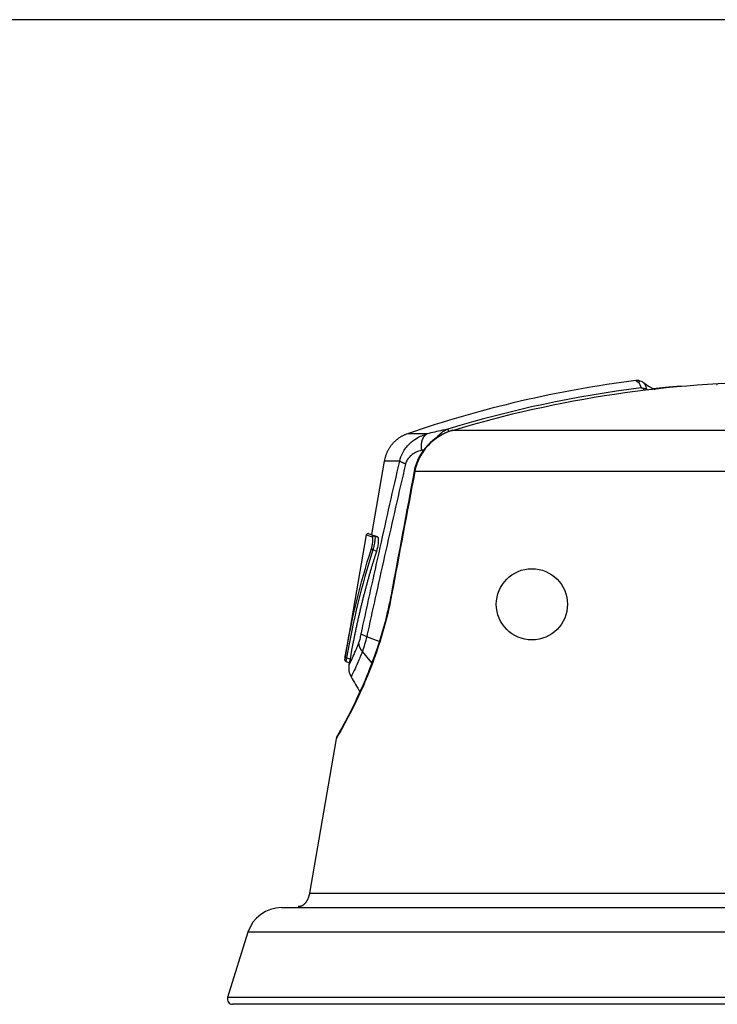
# Model space of a CAD drawing. Extents: x -1 to 1185, y -1 to 827.
# Drawn here: x 710 to 750, y 681 to 737 of the extents above; entities that cross this region are included whole.
import ezdxf

# ---------------------------------------------------------------- set-up
doc = ezdxf.new("R2010")
doc.units = 0
doc.styles.get("Standard").update_dxf_attribs({"font": 'monotxt.shx'})
doc.dimstyles.new('DSTYLE1', dxfattribs={"dimtxt": 3, "dimasz": 3, "dimexe": 3, "dimexo": 0, "dimgap": 2, "dimtad": 1, "dimdec": 0, "dimzin": 3, "dimcen": 0.09, "dimazin": 3, "dimtp": 1, "dimtm": 1, "dimtfac": 1, "dimtdec": 4, "dimtofl": 0, "dimtmove": 0, "dimatfit": 3, "dimtolj": 1, "dimtzin": 0})

# ---------------------------------------------------------------- blocks, each defined once
blk = doc.blocks.new('_AH1')
at = {"layer": 'V0L1', "color": 0, "linetype": 'CONTINUOUS'}
for p, q in [((-1, 0.166667), (0, 0)), ((-1, 0.166667), (-1, -0.166667)), ((0, 0), (-1, -0.166667)), ((0, 0), (-1, 0))]:
    blk.add_line(p, q, dxfattribs=at)
blk = doc.blocks.new('*D394')
at = {"layer": 'V4L5', "color": 1, "linetype": 'CONTINUOUS'}
for p, q in [((811.74874, 736.60408), (569.02488, 736.60408)), ((572.02488, 736.60408), (572.02488, 617.87244)), ((572.02488, 499.14079), (572.02488, 617.87244)), ((712.58626, 499.14079), (569.02488, 499.14079))]:
    blk.add_line(p, q, dxfattribs=at)
at = {"layer": 'V4L5', "color": 1, "xscale": 3, "yscale": 3, "zscale": 3}
for p, rotation in [((572.02488, 736.60408), 90), ((572.02488, 499.14079), 270)]:
    blk.add_blockref('_AH1', p, dxfattribs=dict(at, rotation=rotation))
at = {"layer": 'V4L5', "color": 1, "linetype": 'CONTINUOUS'}
blk.add_text('237', height=3, rotation=90, dxfattribs=at).set_placement((570.02388, 613.37244))

msp = doc.modelspace()

# ---------------------------------------------------------------- linework, layer by layer
at = {"layer": 'V4L204', "color": 40, "linetype": 'CONTINUOUS'}
for p, q in [((730.89129, 711.49744), (730.1686, 707.31395)), ((729.86466, 707.29672), (728.67096, 700.38592)), ((730.5174, 707.18455), (730.34806, 707.24618)), ((730.61248, 701.23325), (729.89533, 701.50977)), ((728.70683, 700.10385), (728.91025, 700.02976)), ((728.92208, 700.09826), (728.88819, 699.90214)), ((728.1636, 695.70757), (726.64656, 686.92656)), ((725.05386, 686.0971), (759.2338, 686.0971)), ((723.14496, 684.69382), (721.98647, 680.98806)), ((784.55642, 680.59859), (722.27285, 680.59859))]:
    msp.add_line(p, q, dxfattribs=at)
for points in [[(745.63388, 715.96276), (745.63388, 715.96276, 0.00000198), (745.63388, 715.96276, 0.00000202), (745.63387, 715.96276, 0.00000203), (745.63387, 715.96276, 0.00000202), (745.63387, 715.96276, 0.00000202), (745.63387, 715.96276, 0.00000198), (745.63387, 715.96276, 0.00000204), (745.63387, 715.96276, 0.00000201), (745.63387, 715.96277, 0.00000201), (745.63387, 715.96277, 0.00000201), (745.63387, 715.96277, 0.00000204), (745.63387, 715.96277, 0.00000205), (745.63387, 715.96277, 0.00000201), (745.63387, 715.96277, 0.00000203), (745.63387, 715.96277, 0.00000205), (745.63387, 715.96277, 0.00000202), (745.63387, 715.96277, 0.000002), (745.63387, 715.96277, 0.00000204), (745.63386, 715.96277, 0.00000203), (745.63386, 715.96277, 0.00000203), (745.63386, 715.96277, 0.00000202), (745.63386, 715.96277, 0.00000206), (745.63386, 715.96277, 0.00000204), (745.63386, 715.96277, 0.00000202), (745.63386, 715.96277, 0.00000203), (745.63386, 715.96277, 0.00000202), (745.63386, 715.96277, 0.000002), (745.63386, 715.96277, 0.00000206), (745.63386, 715.96278, 0.00000199), (745.63386, 715.96278, 0.00000194), (745.63386, 715.96278, 0.0000021), (745.63386, 715.96278, 0.00000249), (745.63386, 715.96278, 0.00000189), (745.63385, 715.96278, 0.00000065), (745.63385, 715.96278, 0.00000263), (745.63385, 715.96278, 0.00000456), (745.63385, 715.96278, 0.00000221), (745.63385, 715.96278, 0.00000116)], [(747.79514, 715.74923), (747.75516, 715.74666, 0.00043766), (747.71518, 715.74402, 0.00044106), (747.67521, 715.7413, 0.00043781), (747.63524, 715.73852, 0.00042707), (747.59528, 715.73567, 0.00041913), (747.55533, 715.73275, 0.00041196), (747.51538, 715.72976, 0.0004052), (747.47544, 715.72672, 0.00039711), (747.43551, 715.7236, 0.00039005), (747.39558, 715.72043, 0.00038219), (747.35565, 715.7172, 0.00037519), (747.31573, 715.7139, 0.00036727), (747.27582, 715.71055, 0.00036026), (747.23591, 715.70714, 0.00035235), (747.19601, 715.70368, 0.00034533), (747.15611, 715.70016, 0.00033742), (747.11621, 715.69658, 0.0003304), (747.07632, 715.69296, 0.00032248), (747.03644, 715.68928, 0.00031547), (746.99656, 715.68556, 0.00030759), (746.95668, 715.68178, 0.00030052), (746.91681, 715.67796, 0.00029249), (746.87695, 715.67409, 0.00028563), (746.83709, 715.67017, 0.0002781), (746.79722, 715.66621, 0.00027053), (746.75738, 715.66221, 0.00026133), (746.71755, 715.65817, 0.00025615), (746.67768, 715.65409, 0.00025233), (746.63776, 715.64996, 0.00023934), (746.598, 715.64581, 0.00021864), (746.55849, 715.64164, 0.00023065), (746.51834, 715.63738, 0.00025934), (746.47725, 715.63297, 0.00019644), (746.43869, 715.62881, 0.00008), (746.40382, 715.62503, 0.00025292), (746.35905, 715.62011, 0.00040265), (746.2901, 715.61246, 0.00019487), (746.19981, 715.60238, 0.00010501)], [(732.20966, 713.04752), (732.14558, 713.02418, 0.00878658), (732.0819, 712.99848, 0.00858086), (732.01858, 712.97032, 0.00851736), (731.95578, 712.93979, 0.0086833), (731.89367, 712.90681, 0.00876311), (731.83236, 712.87147, 0.00880873), (731.77201, 712.83372, 0.00883906), (731.71271, 712.79367, 0.00890221), (731.65465, 712.75129, 0.00893644), (731.5979, 712.70671, 0.00897919), (731.54264, 712.65991, 0.0089997), (731.48895, 712.61105, 0.00902551), (731.437, 712.56014, 0.00904504), (731.38683, 712.50733, 0.00907386), (731.33862, 712.45265, 0.00905874), (731.2924, 712.39631, 0.00900995), (731.24834, 712.33835, 0.00907399), (731.20641, 712.27886, 0.00922328), (731.16678, 712.21789, 0.00897578), (731.12949, 712.15597, 0.00841028), (731.09471, 712.09334, 0.00916772), (731.06208, 712.02869, 0.0107427), (731.03164, 711.96163, 0.00829895), (731.0045, 711.89811, 0.00322636), (730.9812, 711.84024, 0.01129481), (730.95687, 711.76532, 0.01919652), (730.9266, 711.64947, 0.00959371), (730.89129, 711.49744, 0.00516898)], [(729.86459, 707.29676), (729.86459, 707.29676, 0.00343907), (729.86459, 707.29676, 0.00360287), (729.86459, 707.29676, 0.00372202), (729.86459, 707.29676, 0.00385531), (729.86459, 707.29676, 0.00403005), (729.86459, 707.29676, 0.00415755), (729.86459, 707.29676, 0.00430192), (729.86459, 707.29676, 0.00445381), (729.86459, 707.29676, 0.0046165), (729.86459, 707.29676, 0.00481423), (729.86459, 707.29676, 0.00502669), (729.86459, 707.29676, 0.00519153), (729.86459, 707.29676, 0.00539392), (729.86459, 707.29676, 0.0056109), (729.86459, 707.29676, 0.00580139), (729.86459, 707.29676, 0.00602036), (729.86459, 707.29676, 0.00624533), (729.86459, 707.29676, 0.00646535), (729.86459, 707.29676, 0.00665521), (729.86459, 707.29676, 0.00689348), (729.86459, 707.29676, 0.0071944), (729.86459, 707.29676, 0.00739485), (729.86459, 707.29676, 0.00760292), (729.86459, 707.29676, 0.00786581), (729.86459, 707.29676, 0.00806224), (729.86459, 707.29676, 0.00819289), (729.86459, 707.29676, 0.00842721), (729.86459, 707.29676, 0.00880209), (729.86459, 707.29676, 0.00875263), (729.86459, 707.29676, 0.00832496), (729.86459, 707.29676, 0.00931352), (729.86459, 707.29676, 0.01120508), (729.86459, 707.29676, 0.00861826), (729.86459, 707.29676, 0.00296532), (729.86459, 707.29676, 0.01220506), (729.86459, 707.29676, 0.0210725), (729.86459, 707.29676, 0.01021436), (729.86459, 707.29676, 0.00539027)], [(730.16822, 707.31149), (730.16859, 707.31136, -0.00805018), (730.1697, 707.31096, -0.00071248), (730.17156, 707.31029, -0.00024592), (730.17416, 707.30935, -0.00012701), (730.17753, 707.30813, -0.00007587), (730.18164, 707.30664, -0.00005114), (730.18652, 707.30487, -0.00003632), (730.19216, 707.30282, -0.00002744), (730.19858, 707.30049, -0.00002125), (730.20576, 707.29788, -0.00001709), (730.21374, 707.29498, -0.00001393), (730.22247, 707.29181, -0.00001165), (730.23201, 707.28834, -0.00000983), (730.24232, 707.28459, -0.00000848), (730.25345, 707.28055, -0.0000073), (730.26534, 707.27622, -0.00000638), (730.27805, 707.27161, -0.00000566), (730.29156, 707.26669, -0.00000515), (730.30593, 707.26147, -0.00000445), (730.32099, 707.25599, -0.00000376), (730.33675, 707.25026, -0.00000378), (730.35368, 707.2441, -0.00000407), (730.37198, 707.23745, -0.00000276), (730.38964, 707.23103, -0.00000088), (730.40601, 707.22507, -0.00000356), (730.4289, 707.21675, -0.00000523), (730.46659, 707.20304, -0.00000223), (730.5174, 707.18456, -0.00000111)], [(730.452, 706.37109), (730.39197, 706.18295, 0.00119466), (730.33256, 705.99368, 0.0011811), (730.27378, 705.80325, 0.00117298), (730.21563, 705.61169, 0.00117192), (730.15814, 705.41897, 0.00116799), (730.10128, 705.22513, 0.00116381), (730.04509, 705.03014, 0.00115888), (729.98955, 704.83404, 0.00115548), (729.93469, 704.6368, 0.00115095), (729.88049, 704.43845, 0.00114761), (729.82698, 704.23896, 0.00114277), (729.77415, 704.03839, 0.00113873), (729.72202, 703.83669, 0.00113506), (729.67058, 703.63389, 0.00113374), (729.61985, 703.42995, 0.00112635), (729.56983, 703.22499, 0.00111596), (729.52056, 703.019, 0.00112156), (729.47195, 702.81173, 0.00114141), (729.42403, 702.60302, 0.00110376), (729.37699, 702.39415, 0.00102624), (729.33095, 702.18549, 0.00113108), (729.285, 701.97229, 0.00134687), (729.23888, 701.75285, 0.00101332), (729.19602, 701.54621, 0.0003381), (729.15764, 701.35887, 0.00143218), (729.1101, 701.11595, 0.00244816), (729.03917, 700.7388, 0.00118245), (728.94763, 700.24309, 0.00062164)], [(728.70687, 700.10374), (728.70687, 700.10374, 0.00059653), (728.70687, 700.10374, 0.0005968), (728.70687, 700.10374, 0.0005979), (728.70687, 700.10374, 0.0005983), (728.70687, 700.10374, 0.00059858), (728.70687, 700.10374, 0.0005995), (728.70687, 700.10374, 0.00059983), (728.70687, 700.10374, 0.00060097), (728.70687, 700.10374, 0.0006016), (728.70687, 700.10374, 0.00060219), (728.70687, 700.10374, 0.00060287), (728.70687, 700.10374, 0.00060338), (728.70687, 700.10374, 0.00060429), (728.70687, 700.10374, 0.00060486), (728.70687, 700.10374, 0.0006049), (728.70687, 700.10374, 0.00060576), (728.70687, 700.10374, 0.0006064), (728.70687, 700.10374, 0.00060644), (728.70687, 700.10374, 0.00060682), (728.70687, 700.10374, 0.00060794), (728.70687, 700.10374, 0.00060856), (728.70687, 700.10374, 0.00060861), (728.70687, 700.10374, 0.00060948), (728.70687, 700.10374, 0.00061159), (728.70687, 700.10374, 0.00061009), (728.70687, 700.10374, 0.00060707), (728.70687, 700.10374, 0.00061277), (728.70687, 700.10374, 0.00062558), (728.70687, 700.10374, 0.00060807), (728.70687, 700.10374, 0.00056904), (728.70687, 700.10374, 0.00062819), (728.70687, 700.10374, 0.00074884), (728.70687, 700.10374, 0.00056947), (728.70687, 700.10374, 0.0001955), (728.70687, 700.10374, 0.00080365), (728.70687, 700.10374, 0.00138382), (728.70687, 700.10374, 0.00067754), (728.70687, 700.10374, 0.00035937)], [(728.88823, 699.90217), (728.88823, 699.90216, 0.00004404), (728.88823, 699.90216, 0.0000441), (728.88823, 699.90216, 0.00004417), (728.88823, 699.90215, 0.00004422), (728.88823, 699.90215, 0.00004428), (728.88823, 699.90215, 0.00004435), (728.88823, 699.90215, 0.00004441), (728.88823, 699.90214, 0.00004447), (728.88823, 699.90214, 0.00004453), (728.88822, 699.90214, 0.00004459), (728.88822, 699.90213, 0.00004465), (728.88822, 699.90213, 0.00004471), (728.88822, 699.90213, 0.00004478), (728.88822, 699.90212, 0.00004484), (728.88822, 699.90212, 0.0000449), (728.88822, 699.90212, 0.00004495), (728.88822, 699.90212, 0.00004502), (728.88822, 699.90211, 0.00004508), (728.88822, 699.90211, 0.00004515), (728.88822, 699.90211, 0.00004522), (728.88822, 699.9021, 0.00004528), (728.88822, 699.9021, 0.00004531), (728.88822, 699.9021, 0.00004541), (728.88822, 699.90209, 0.00004555), (728.88822, 699.90209, 0.0000455), (728.88822, 699.90209, 0.00004529), (728.88822, 699.90209, 0.00004575), (728.88822, 699.90208, 0.00004673), (728.88821, 699.90208, 0.00004546), (728.88821, 699.90208, 0.00004251), (728.88821, 699.90207, 0.00004698), (728.88821, 699.90207, 0.00005609), (728.88821, 699.90207, 0.00004265), (728.88821, 699.90206, 0.00001465), (728.88821, 699.90206, 0.00006024), (728.88821, 699.90206, 0.00010395), (728.88821, 699.90205, 0.00005095), (728.88821, 699.90205, 0.00002703)], [(728.1637, 695.70785), (728.16369, 695.70783, 0.00002401), (728.16368, 695.70781, 0.00002179), (728.16367, 695.70779, 0.00002905), (728.16367, 695.70777, 0.00004907), (728.16366, 695.70775, 0.00006808), (728.16365, 695.70773, 0.00008861), (728.16365, 695.70772, 0.0001124), (728.16364, 695.7077, 0.00014229), (728.16364, 695.70769, 0.00017633), (728.16363, 695.70768, 0.0002173), (728.16363, 695.70766, 0.00026555), (728.16362, 695.70765, 0.00032375), (728.16362, 695.70764, 0.00039393), (728.16362, 695.70763, 0.00047853), (728.16361, 695.70762, 0.00058338), (728.16361, 695.70761, 0.00071056), (728.16361, 695.70761, 0.00087301), (728.1636, 695.7076, 0.00107258), (728.1636, 695.70759, 0.0013369), (728.1636, 695.70759, 0.0016693), (728.1636, 695.70758, 0.00212861), (728.1636, 695.70758, 0.00272643), (728.1636, 695.70757, 0.00360816), (728.16359, 695.70757, 0.00483525), (728.16359, 695.70757, 0.00677983), (728.16359, 695.70756, 0.00971714), (728.16359, 695.70756, 0.01530311), (728.16359, 695.70756, 0.02604846), (728.16359, 695.70756, 0.05038559), (728.16359, 695.70756, 0.1029212), (728.16359, 695.70756, 0.20667361), (728.16359, 695.70756, 0.15034125), (728.16359, 695.70756, 0.05017333), (728.1636, 695.70756, 0.01756943), (728.1636, 695.70756, 0.02423313), (728.1636, 695.70756, 0.01575931), (728.1636, 695.70757, 0.00490471), (728.1636, 695.70757, 0.0024947)], [(726.64656, 686.92684), (726.63864, 686.88438, -0.00710994), (726.62951, 686.84194, -0.00692359), (726.61911, 686.7995, -0.00695686), (726.60748, 686.7572, -0.00732891), (726.59455, 686.71526, -0.00761539), (726.58036, 686.67379, -0.00788106), (726.56489, 686.63298, -0.00816148), (726.54818, 686.59295, -0.00851988), (726.53023, 686.5539, -0.00887999), (726.51111, 686.51596, -0.00928502), (726.49081, 686.47931, -0.00970951), (726.46945, 686.44406, -0.01017606), (726.44703, 686.41041, -0.01068672), (726.42367, 686.37842, -0.01123853), (726.39941, 686.3483, -0.01180119), (726.37437, 686.32007, -0.01233451), (726.34862, 686.29391, -0.01307415), (726.32223, 686.26983, -0.01395002), (726.29529, 686.24796, -0.01433277), (726.26804, 686.22828, -0.01411571), (726.24063, 686.2109, -0.01600731), (726.21258, 686.19576, -0.01948814), (726.1838, 686.18298, -0.01599049), (726.15668, 686.17235, -0.00686022), (726.13208, 686.16392, -0.02223805), (726.10108, 686.15788, -0.03944007), (726.05428, 686.15461, -0.02059099), (725.99353, 686.15398, -0.01130519)]]:
    msp.add_lwpolyline(points, format="xyb", dxfattribs=at)
msp.add_circle((739.28823, 703.34937), 2.025, dxfattribs=at)
for centre, radius, start, end in [((747.78823, 718.72118), 3.5, 232.19697, 243.15716), ((747.78823, 718.72118), 3.5, 304.73519, 305.68533), ((747.78823, 718.72118), 3.5, 243.15716, 244.31692), ((725.05386, 684.0971), 2, 90, 162.64037), ((722.27285, 680.89859), 0.3, 162.64037, 270)]:
    msp.add_arc(centre, radius, start, end, dxfattribs=at)
for points in [[(745.20662, 716.0836), (740.78548, 715.52102), (736.42247, 714.50193), (732.20966, 713.04752)], [(745.64289, 715.95572), (745.55515, 716.02551), (745.40749, 716.09706), (745.34463, 715.97513)], [(745.4922, 715.65689), (745.55218, 715.65748), (745.6123, 715.6475), (745.67167, 715.62689)], [(745.67167, 715.62689), (745.6586, 715.60285), (745.64683, 715.57009), (745.63547, 715.53127)], [(745.83249, 715.57729), (745.78581, 715.60381), (745.73174, 715.62036), (745.67167, 715.62689)], [(734.77293, 713.25028), (733.70045, 712.93822), (732.79307, 712.0341), (732.59386, 710.919)], [(732.59386, 710.919), (732.15334, 708.57716), (731.71498, 706.23489), (731.27843, 703.89234)], [(728.94763, 700.24309), (728.93696, 700.18302), (728.92833, 700.13409), (728.92208, 700.09826)], [(728.88819, 699.90204), (728.8497, 699.69325), (728.88653, 699.42877), (729.0084, 699.22828)], [(729.0084, 699.22828), (729.17499, 698.94091), (729.34156, 698.65356), (729.50812, 698.36621)]]:
    msp.add_open_spline(points, degree=3, dxfattribs=at)
at = {"layer": 'V4L204', "color": 40, "linetype": 'CONTINUOUS', "extrusion": (2, 2, 2)}
msp.add_open_spline([(734.77425, 713.24592), (737.7911, 714.15824), (743.95914, 715.53931), (750.26282, 716.00287), (753.41468, 716.00447)], degree=3, knots=[2, 2, 2, 2, 12.993807, 23.987613, 23.987613, 23.987613, 23.987613], dxfattribs=at)
at = {"layer": 'V4L204', "color": 40, "linetype": 'CONTINUOUS', "extrusion": (0.319193, 0.319193, 0.319193)}
msp.add_open_spline([(745.39598, 716.03006), (745.44092, 716.07133), (745.3269, 716.10025), (745.20662, 716.0836)], degree=3, dxfattribs=at)
at = {"layer": 'V4L204', "color": 40, "linetype": 'CONTINUOUS'}
for points, knots in [([(729.99755, 707.37359), (729.98198, 707.37815), (729.97473, 707.37937), (729.96316, 707.37979), (729.96016, 707.37974), (729.95095, 707.37915), (729.87797, 707.37401), (729.86456, 707.29672)], [0, 0, 0, 0, 0.44345419, 0.44345419, 0.64860074, 0.64860074, 1, 1, 1, 1]), ([(730.5174, 707.18456), (730.53351, 707.17868), (730.54502, 707.14585), (730.55753, 707.02306), (730.55498, 706.92409), (730.52553, 706.65826), (730.49207, 706.49573), (730.452, 706.37109)], [0, 0, 0, 0, 0.25526711, 0.25526711, 0.57232303, 0.57232303, 1, 1, 1, 1]), ([(731.27843, 703.89234), (731.26876, 703.83701), (731.20215, 703.50095), (730.83097, 701.72263), (729.60627, 698.30054), (728.43482, 696.25829), (728.24449, 695.90469), (728.22387, 695.8751), (728.22383, 695.87279), (728.21135, 695.85165), (728.22456, 695.87454)], [0, 0, 0, 0, 0.01230933, 0.0755072, 0.39929844, 0.84295349, 0.95469789, 0.98456161, 0.99245907, 1, 1, 1, 1]), ([(728.65685, 700.30537), (728.65675, 700.30463), (728.65655, 700.30347), (728.65629, 700.30194), (728.65599, 700.30023), (728.6556, 700.29796), (728.65512, 700.29518), (728.65465, 700.29243), (728.65356, 700.28611), (728.65232, 700.27881), (728.65093, 700.27073), (728.64952, 700.26212), (728.64759, 700.25145), (728.64618, 700.24023), (728.64353, 700.22984), (728.64443, 700.21996), (728.63387, 700.20942), (728.65578, 700.11324), (728.70683, 700.10375)], [0, 0, 0, 0, 0.00965544, 0.0144833, 0.01931125, 0.03137774, 0.04344469, 0.05551205, 0.06757976, 0.1278589, 0.15800224, 0.18815017, 0.26323971, 0.33840422, 0.41367591, 0.48909852, 0.6273124, 1, 1, 1, 1]), ([(728.22456, 695.87454), (728.22364, 695.87356), (728.19075, 695.8154), (728.17065, 695.74778), (728.1637, 695.70785)], [0, 0, 0, 0, 0.41287919, 1, 1, 1, 1])]:
    msp.add_open_spline(points, degree=3, knots=knots, dxfattribs=at)
at = {"layer": 'V4L204', "color": 40, "linetype": 'CONTINUOUS', "extrusion": (29.336447, 29.336447, 29.336447)}
msp.add_open_spline([(729.99755, 707.37359), (730.00335, 707.37156), (730.12098, 707.32879), (730.34806, 707.24618)], degree=3, dxfattribs=at)
at = {"layer": 'V4L204', "color": 40, "linetype": 'CONTINUOUS', "extrusion": (6.493459, 6.493459, 6.493459)}
msp.add_open_spline([(728.65685, 700.30537), (728.66092, 700.32875), (728.66567, 700.35597), (728.67096, 700.38592)], degree=3, dxfattribs=at)
at = {"layer": 'V4L214', "color": 3, "linetype": 'CONTINUOUS'}
for p, q in [((734.50829, 713.31349), (734.55035, 713.17621)), ((732.59384, 710.919), (732.63265, 710.9117)), ((730.452, 706.37109), (730.24158, 706.44766)), ((731.27842, 703.8923), (731.31315, 703.88582)), ((730.19448, 700.02574), (729.64846, 700.66837)), ((728.7498, 700.31502), (728.94763, 700.24309)), ((766.57009, 684.69384), (723.14495, 684.69384)), ((784.84276, 680.9881), (721.98652, 680.9881))]:
    msp.add_line(p, q, dxfattribs=at)
for points in [[(733.02341, 712.1093), (733.01813, 712.14889, -0.00647914), (733.01383, 712.18882, -0.0063216), (733.01054, 712.22911, -0.00633269), (733.00827, 712.26965, -0.00660463), (733.00712, 712.3103, -0.00680787), (733.00707, 712.35096, -0.00699195), (733.00819, 712.39151, -0.00718492), (733.01048, 712.43183, -0.00743407), (733.01399, 712.4718, -0.00768134), (733.01869, 712.5113, -0.00795882), (733.02463, 712.55019, -0.00824698), (733.03177, 712.58838, -0.00856288), (733.04013, 712.6257, -0.00890923), (733.04967, 712.66209, -0.00928514), (733.06041, 712.69739, -0.009662), (733.07226, 712.73153, -0.01001503), (733.08522, 712.76436, -0.01053571), (733.09925, 712.79586, -0.01117562), (733.11434, 712.82591, -0.01140995), (733.13028, 712.85441, -0.01118357), (733.147, 712.88122, -0.01268875), (733.16489, 712.90662, -0.01551472), (733.18408, 712.9306, -0.01271665), (733.20258, 712.95212, -0.00533363), (733.21971, 712.97072, -0.01797456), (733.24277, 712.99069, -0.03268339), (733.27952, 713.01641, -0.01745518), (733.32839, 713.04705, -0.00969692)], [(732.10487, 711.33104), (732.08918, 711.33691, -0.0014145), (732.07373, 711.34279, -0.00144732), (732.05852, 711.34867, -0.00149304), (732.04357, 711.35457, -0.00155546), (732.02888, 711.36047, -0.00161969), (732.01448, 711.36637, -0.00168402), (732.00037, 711.37226, -0.00175548), (731.98656, 711.37814, -0.00183247), (731.97308, 711.384, -0.00191746), (731.95991, 711.38985, -0.00200714), (731.94709, 711.39568, -0.00210669), (731.93461, 711.40148, -0.00221114), (731.92249, 711.40725, -0.00233155), (731.91074, 711.41298, -0.00246125), (731.89936, 711.41868, -0.00259812), (731.88835, 711.42433, -0.00273183), (731.87775, 711.42994, -0.00292643), (731.86753, 711.43549, -0.00317162), (731.85771, 711.44101, -0.00329784), (731.84832, 711.44644, -0.00328604), (731.83938, 711.45179, -0.00386574), (731.83076, 711.45714, -0.004965), (731.82245, 711.46254, -0.00414636), (731.8149, 711.46757, -0.00156868), (731.80828, 711.47208, -0.00634975), (731.80075, 711.4777, -0.0128457), (731.79042, 711.48611, -0.0074153), (731.77765, 711.49697, -0.00426962)], [(730.21687, 707.16922), (730.21792, 707.17429, -0.01392205), (730.21926, 707.17939, -0.01305132), (730.22091, 707.18452, -0.01281478), (730.22285, 707.18968, -0.01348213), (730.22513, 707.19481, -0.01379696), (730.22773, 707.19989, -0.0140163), (730.23066, 707.2049, -0.01416326), (730.23392, 707.2098, -0.01445625), (730.23751, 707.21455, -0.01461936), (730.24141, 707.21914, -0.01483718), (730.24561, 707.22352, -0.01495842), (730.2501, 707.22767, -0.01512024), (730.25487, 707.23156, -0.01521898), (730.25987, 707.23516, -0.01533822), (730.2651, 707.23844, -0.01536388), (730.2705, 707.24139, -0.01532675), (730.27607, 707.24399, -0.01542983), (730.28176, 707.24624, -0.01561639), (730.28755, 707.24811, -0.01525705), (730.29337, 707.24962, -0.01437402), (730.29918, 707.25076, -0.01540037), (730.30506, 707.25153, -0.01757891), (730.31101, 707.25189, -0.01396131), (730.31658, 707.25201, -0.00634486), (730.32159, 707.25193, -0.01798769), (730.3277, 707.25118, -0.02990948), (730.33664, 707.24922, -0.01550388), (730.34806, 707.24618, -0.00860389)], [(730.16453, 706.51856), (730.16481, 706.51608, 0.01666339), (730.16527, 706.51354, 0.01546438), (730.1659, 706.51095, 0.01466025), (730.16671, 706.50831, 0.01444576), (730.1677, 706.50563, 0.01394452), (730.16888, 706.50292, 0.01339016), (730.17024, 706.50017, 0.01278141), (730.17179, 706.49741, 0.0122875), (730.17353, 706.49464, 0.0117262), (730.17546, 706.49187, 0.01123739), (730.17757, 706.4891, 0.01071618), (730.17985, 706.48634, 0.01026539), (730.18232, 706.48361, 0.00981254), (730.18495, 706.48091, 0.00942534), (730.18774, 706.47825, 0.00900902), (730.19068, 706.47564, 0.00861504), (730.19376, 706.47308, 0.00833977), (730.19698, 706.47059, 0.00816853), (730.20032, 706.46816, 0.00768975), (730.20376, 706.46582, 0.0070135), (730.20728, 706.46357, 0.00739781), (730.21094, 706.46139, 0.00836713), (730.21477, 706.45927, 0.006361), (730.21841, 706.45734, 0.00257891), (730.22174, 706.45563, 0.00831426), (730.22607, 706.45369, 0.01367362), (730.23277, 706.451, 0.006802), (730.24158, 706.44766, 0.00367895)], [(729.64846, 700.66837), (729.6359, 700.68391, -0.00495299), (729.62368, 700.69965, -0.00496311), (729.61181, 700.71559, -0.00500737), (729.60029, 700.73172, -0.00510464), (729.58915, 700.74803, -0.00518751), (729.57839, 700.76451, -0.00526115), (729.56803, 700.78115, -0.00533611), (729.55808, 700.79793, -0.00541804), (729.54854, 700.81485, -0.0054984), (729.53942, 700.83189, -0.00557973), (729.53075, 700.84905, -0.00565939), (729.52251, 700.8663, -0.00573756), (729.51472, 700.88363, -0.00582309), (729.50738, 700.90103, -0.00591297), (729.50052, 700.9185, -0.00598055), (729.49411, 700.93601, -0.00602281), (729.48818, 700.95354, -0.00615258), (729.48272, 700.97111, -0.0063491), (729.47775, 700.98871, -0.00625522), (729.47324, 701.00624, -0.00591915), (729.46924, 701.02364, -0.00657916), (729.4657, 701.04128, -0.00789389), (729.46267, 701.05927, -0.00611694), (729.4601, 701.07613, -0.00222836), (729.45802, 701.09136, -0.00862059), (729.45643, 701.1107, -0.01507037), (729.45536, 701.14016, -0.00755815), (729.4548, 701.17857, -0.00406049)], [(728.67096, 700.38592), (728.67063, 700.38338, 0.02109125), (728.6705, 700.38078, 0.01997429), (728.67059, 700.37811, 0.01935775), (728.67089, 700.37538, 0.01956859), (728.67142, 700.3726, 0.01921647), (728.67219, 700.36978, 0.01864959), (728.67319, 700.36692, 0.01789449), (728.67444, 700.36404, 0.01724045), (728.67593, 700.36114, 0.01640295), (728.67767, 700.35824, 0.01563553), (728.67966, 700.35535, 0.01477522), (728.68188, 700.35248, 0.01401206), (728.68434, 700.34964, 0.0132248), (728.68703, 700.34685, 0.01253977), (728.68995, 700.34411, 0.01181589), (728.69306, 700.34143, 0.01114431), (728.69637, 700.33883, 0.0106273), (728.69987, 700.33631, 0.01025326), (728.70354, 700.33388, 0.00952416), (728.70734, 700.33156, 0.00858951), (728.71125, 700.32936, 0.00891536), (728.71534, 700.32726, 0.0098999), (728.71964, 700.32524, 0.00748081), (728.72373, 700.32343, 0.00312092), (728.72749, 700.32185, 0.00953757), (728.73236, 700.32011, 0.01537164), (728.73991, 700.31781, 0.00761608), (728.7498, 700.31502, 0.00412468)]]:
    msp.add_lwpolyline(points, format="xyb", dxfattribs=at)
at = {"layer": 'V4L214', "color": 3, "linetype": 'CONTINUOUS', "extrusion": (20.986108, 20.986108, 20.986108)}
msp.add_open_spline([(745.20662, 716.0836), (745.20496, 716.0834), (745.20342, 716.08314), (745.34463, 715.97513)], degree=3, dxfattribs=at)
at = {"layer": 'V4L214', "color": 3, "linetype": 'CONTINUOUS', "extrusion": (2, 2, 2)}
for points in [[(745.34463, 715.97513), (745.29119, 716.08823), (745.38743, 715.94583), (745.4922, 715.65689)], [(745.4922, 715.65689), (741.77224, 715.19671), (738.09231, 714.41162), (734.50827, 713.31351)], [(732.63267, 710.91172), (732.19066, 708.57013), (731.75096, 706.22814), (731.31317, 703.88581)], [(730.21687, 707.16922), (729.98296, 707.25396), (729.86465, 707.29678), (729.86466, 707.29672)], [(728.67096, 700.38592), (729.03467, 702.46568), (729.52361, 704.51711), (730.16453, 706.51856)], [(730.24158, 706.44766), (729.60197, 704.44619), (729.11358, 702.39476), (728.7498, 700.31502)]]:
    msp.add_open_spline(points, degree=3, dxfattribs=at)
at = {"layer": 'V4L214', "color": 3, "linetype": 'CONTINUOUS', "extrusion": (16.477478, 16.477478, 16.477478)}
msp.add_open_spline([(745.63385, 715.96278), (745.63291, 715.96351), (745.63198, 715.96422), (745.63104, 715.9649)], degree=3, dxfattribs=at)
at = {"layer": 'V4L214', "color": 3, "linetype": 'CONTINUOUS', "extrusion": (2.030339, 2.030339, 2.030339)}
msp.add_open_spline([(745.83249, 715.57729), (745.76548, 715.78322), (745.70246, 715.9095), (745.64289, 715.95572)], degree=3, dxfattribs=at)
at = {"layer": 'V4L214', "color": 3, "linetype": 'CONTINUOUS', "extrusion": (8.340381, 8.340381, 8.340381)}
msp.add_open_spline([(745.86096, 715.5583), (745.85147, 715.5646), (745.842, 715.57095), (745.83249, 715.57729)], degree=3, dxfattribs=at)
at = {"layer": 'V4L214', "color": 3, "linetype": 'CONTINUOUS', "extrusion": (2, 2, 2)}
for points, knots in [([(731.77765, 711.49697), (731.81139, 711.66536), (731.95497, 712.0544), (732.29983, 712.48787), (732.77977, 712.8447), (733.12601, 712.98849), (733.32839, 713.04705)], [2, 2, 2, 2, 2.2042405, 2.5052686, 2.7677833, 3.1322428, 3.1322428, 3.1322428, 3.1322428]), ([(734.77425, 713.24592), (734.2512, 713.08294), (733.51925, 712.64102), (732.86661, 711.72155), (732.68317, 711.18662), (732.63267, 710.91172)], [2, 2, 2, 2, 3.4281458, 4.1398295, 4.8495182, 4.8495182, 4.8495182, 4.8495182]), ([(753.41487, 713.24942), (751.4246, 713.24532), (747.43799, 713.24531), (741.96214, 713.24541), (737.59685, 713.24561), (735.53688, 713.24579), (734.77425, 713.24592)], [2, 2, 2, 2, 3.7629077, 5.5257496, 7.288591, 8.8676416, 8.8676416, 8.8676416, 8.8676416]), ([(733.02341, 712.1093), (732.90154, 712.07941), (732.69463, 712.00658), (732.41092, 711.82706), (732.20873, 711.60971), (732.12473, 711.41512), (732.10487, 711.33104)], [2, 2, 2, 2, 2.3644595, 2.6269742, 2.9280023, 3.1322428, 3.1322428, 3.1322428, 3.1322428]), ([(729.5823, 701.66794), (729.62717, 701.8806), (729.67342, 702.09139), (729.76383, 702.5058), (729.80822, 702.70905), (729.94172, 703.31919), (730.03111, 703.72632), (730.3003, 704.94893), (730.48113, 705.76523), (730.84507, 707.4006), (731.02768, 708.22009), (731.39801, 709.85934), (731.58622, 710.6787), (731.77765, 711.49697)], [2, 2, 2, 2, 2.9614807, 2.9614807, 3.8858466, 3.8858466, 5.7353887, 5.7353887, 9.4357253, 9.4357253, 13.139465, 13.139465, 16.849534, 16.849534, 16.849534, 16.849534]), ([(753.41497, 710.91512), (751.23123, 710.91129), (746.85707, 710.91126), (740.8489, 710.91131), (735.88679, 710.91146), (733.55304, 710.91161), (732.66378, 710.9117), (732.64817, 710.9117), (732.63267, 710.91172)], [2, 2, 2, 2, 3.7629077, 5.5257496, 7.288591, 9.0514319, 9.0514319, 9.083128, 9.083128, 9.083128, 9.083128]), ([(730.16453, 706.51856), (730.18316, 706.57677), (730.21666, 706.71274), (730.24573, 706.92596), (730.24923, 707.10576), (730.23112, 707.16409), (730.21687, 707.16922)], [2, 2, 2, 2, 3.2834317, 4.4434853, 5.6599893, 7.11103, 7.11103, 7.11103, 7.11103]), ([(730.34806, 707.24618), (730.36221, 707.24103), (730.37605, 707.17128), (730.35788, 706.95149), (730.3108, 706.68886), (730.26544, 706.52019), (730.24158, 706.44766)], [2, 2, 2, 2, 3.4510407, 4.6675447, 5.8275983, 7.11103, 7.11103, 7.11103, 7.11103]), ([(731.31317, 703.88581), (731.20698, 703.31786), (731.07834, 702.75385), (730.78541, 701.65878), (730.62121, 701.12758), (730.07741, 699.55098), (729.66359, 698.60133), (728.97749, 697.17504), (728.69438, 696.65058), (728.28568, 695.9138), (728.16832, 695.71598), (728.16363, 695.70764), (728.16358, 695.70756), (728.1637, 695.70785)], [2, 2, 2, 2, 3.7670323, 3.7670323, 5.5325593, 5.5325593, 9.2848571, 9.2848571, 12.553177, 12.553177, 15.965264, 15.965264, 16.033522, 16.033522, 16.033522, 16.033522]), ([(729.4548, 701.17857), (729.47466, 701.22999), (729.52171, 701.38432), (729.56206, 701.56721), (729.5823, 701.66794)], [2, 2, 2, 2, 2.454615, 3, 3, 3, 3]), ([(729.89533, 701.50977), (729.86212, 701.36968), (729.79208, 701.08837), (729.69472, 700.78818), (729.64846, 700.66837)], [2, 2, 2, 2, 2.5219387, 2.9765538, 2.9765538, 2.9765538, 2.9765538]), ([(729.64846, 700.66837), (729.59881, 700.54189), (729.55499, 700.43528), (729.46838, 700.22677), (729.42686, 700.12893), (729.31014, 699.85892), (729.2421, 699.70811), (729.07529, 699.34761), (729.01331, 699.22674), (729.00853, 699.22812), (729.00848, 699.22817), (729.0084, 699.22828)], [2, 2, 2, 2, 2.7370558, 2.7370558, 3.4755071, 3.4755071, 4.9490335, 4.9490335, 7.8857585, 7.8857585, 7.9307264, 7.9307264, 7.9307264, 7.9307264]), ([(728.7498, 700.31502), (728.73817, 700.25968), (728.71483, 700.14883), (728.70617, 700.10407), (728.70683, 700.10385)], [2, 2, 2, 2, 3.1308241, 4.6257543, 4.6257543, 4.6257543, 4.6257543])]:
    msp.add_open_spline(points, degree=3, knots=knots, dxfattribs=at)
at = {"layer": 'V4L214', "color": 3, "linetype": 'CONTINUOUS', "extrusion": (2.655069, 2.655069, 2.655069)}
msp.add_open_spline([(733.32839, 713.04705), (733.01643, 713.04711), (732.4401, 713.04727), (732.21413, 713.04744), (732.20962, 713.04754), (732.20966, 713.04752)], degree=3, knots=[2.6550694, 2.6550694, 2.6550694, 2.6550694, 3.9806541, 5.7279755, 5.7969884, 5.7969884, 5.7969884, 5.7969884], dxfattribs=at)
at = {"layer": 'V4L214', "color": 3, "linetype": 'CONTINUOUS', "extrusion": (2.562666, 2.562666, 2.562666)}
msp.add_open_spline([(734.50827, 713.31351), (734.40573, 713.29188), (734.30327, 713.26989), (733.90912, 713.18375), (733.61825, 713.11692), (733.32839, 713.04705)], degree=3, knots=[2.562666, 2.562666, 2.562666, 2.562666, 2.863132, 2.863132, 3.7198873, 3.7198873, 3.7198873, 3.7198873], dxfattribs=at)
at = {"layer": 'V4L214', "color": 3, "linetype": 'CONTINUOUS', "extrusion": (2.459214, 2.459214, 2.459214)}
msp.add_open_spline([(733.90248, 712.84387), (733.9263, 712.88089), (734.09307, 713.10635), (734.31194, 713.24434), (734.50827, 713.31351)], degree=3, knots=[2.4592145, 2.4592145, 2.4592145, 2.4592145, 2.5733461, 3.2010174, 3.2010174, 3.2010174, 3.2010174], dxfattribs=at)
at = {"layer": 'V4L214', "color": 3, "linetype": 'CONTINUOUS', "extrusion": (2.737077, 2.737077, 2.737077)}
msp.add_open_spline([(733.14349, 712.1385), (733.10343, 712.12882), (733.06339, 712.11907), (733.02341, 712.1093)], degree=3, dxfattribs=at)
at = {"layer": 'V4L214', "color": 3, "linetype": 'CONTINUOUS', "extrusion": (2.023466, 2.023466, 2.023466)}
msp.add_open_spline([(732.10487, 711.33104), (731.91253, 710.51332), (731.72367, 709.69585), (731.35118, 708.05734), (731.16658, 707.23472), (730.79848, 705.59288), (730.61545, 704.77317), (730.34282, 703.54529), (730.25214, 703.13582), (730.11693, 702.52334), (730.07177, 702.31839), (729.9813, 701.90751), (729.93582, 701.70263), (729.89533, 701.50977)], degree=3, knots=[2.0234657, 2.0234657, 2.0234657, 2.0234657, 5.7335349, 5.7335349, 9.4372741, 9.4372741, 13.137611, 13.137611, 14.987153, 14.987153, 15.911519, 15.911519, 16.849534, 16.849534, 16.849534, 16.849534], dxfattribs=at)
at = {"layer": 'V4L214', "color": 3, "linetype": 'CONTINUOUS', "extrusion": (3.086334, 3.086334, 3.086334)}
msp.add_open_spline([(731.77765, 711.49697), (731.58389, 711.49706), (731.10317, 711.4972), (730.89625, 711.49734), (730.89132, 711.49743), (730.89129, 711.49744)], degree=3, knots=[3.0863341, 3.0863341, 3.0863341, 3.0863341, 3.9806541, 5.7279755, 5.7950538, 5.7950538, 5.7950538, 5.7950538], dxfattribs=at)
at = {"layer": 'V4L214', "color": 3, "linetype": 'CONTINUOUS'}
msp.add_open_spline([(729.89533, 701.50977), (729.7266, 701.56769), (729.61484, 701.62497), (729.5823, 701.66794)], degree=3, dxfattribs=at)
at = {"layer": 'V4L214', "color": 3, "linetype": 'CONTINUOUS', "extrusion": (7.665039, 7.665039, 7.665039)}
msp.add_open_spline([(728.88819, 699.90204), (728.88797, 699.90069), (728.88803, 699.89995), (728.8929, 699.89829), (728.94819, 700.00528), (729.09655, 700.32622), (729.15687, 700.46028), (729.26016, 700.7006), (729.29677, 700.78745), (729.37341, 700.97355), (729.41343, 701.07226), (729.4548, 701.17857)], degree=3, knots=[7.665039, 7.665039, 7.665039, 7.665039, 7.8870228, 7.8870228, 10.823748, 10.823748, 12.297274, 12.297274, 13.035725, 13.035725, 13.772781, 13.772781, 13.772781, 13.772781], dxfattribs=at)
at = {"layer": 'V4L214', "color": 3, "linetype": 'CONTINUOUS', "extrusion": (33.141579, 33.141579, 33.141579)}
msp.add_open_spline([(726.64656, 686.92684), (726.64654, 686.92686), (726.65518, 686.92685), (727.03815, 686.92685), (728.60053, 686.92684), (731.10508, 686.92683), (734.45674, 686.92682), (738.52816, 686.92681), (743.16495, 686.92679), (748.19067, 686.92678), (751.67378, 686.92678), (753.41506, 686.92675)], degree=3, knots=[33.141579, 33.141579, 33.141579, 33.141579, 33.328751, 37.198083, 41.067415, 44.936747, 48.806079, 52.67541, 56.544742, 60.414073, 64.283404, 64.283404, 64.283404, 64.283404], dxfattribs=at)

# ---------------------------------------------------------------- dimensions: what is measured, and where the dimension line sits
at = {"layer": 'V4L5', "color": 1, "linetype": 'CONTINUOUS'}
dim = msp.add_linear_dim(base=(572.02488, 736.60408), p1=(712.58626, 499.14079), p2=(811.74874, 736.60408), angle=90, dimstyle='DSTYLE1', override={"dimblk": '_AH1', "dimsah": 0}, dxfattribs=at)
dim.commit()
dim.dimension.update_dxf_attribs({"geometry": '*D394', "text_midpoint": (568.52388, 617.87244), "dimtype": 128})

doc.saveas('drawing.dxf')
